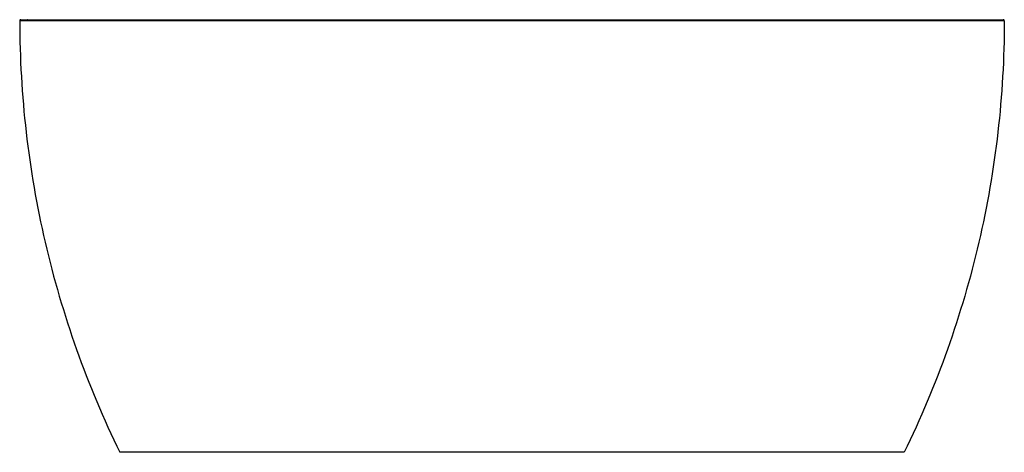
# Model space of a CAD drawing. Units: millimetres. Extents: x -1100 to 300, y 0 to 615.
import ezdxf

# ---------------------------------------------------------------- set-up
doc = ezdxf.new("R2010")
doc.units = ezdxf.units.MM

msp = doc.modelspace()

# ---------------------------------------------------------------- linework, layer by layer
at = {"color": 7, "linetype": 'Continuous', "lineweight": 25}
msp.add_arc((-1089, 613.5), 1.48, 90.8221, 181.0847, dxfattribs=at)
for points, knots in [([(-1098.5, 615), (-1098.7, 615), (-1099.1, 614.9), (-1099.6, 614.6), (-1099.9, 614.1), (-1100, 613.7), (-1100, 613.5)], [0, 0, 0, 0, 0.245659, 0.499751, 0.753974, 1, 1, 1, 1]), ([(-1100, 613.5), (-1099.9, 560.6), (-1096.9, 507.6), (-1084.8, 402.5), (-1075.8, 350.2), (-1051.8, 247.1), (-1036.9, 196.2), (-1001.5, 96.4), (-980.9, 47.6), (-957.7, 0)], [0, 0, 0, 0, 0.25, 0.25, 0.5, 0.5, 0.75, 0.75, 1, 1, 1, 1]), ([(-1090.5, 613.5), (-1090.6, 613.5), (-1090.9, 613.5), (-1091.3, 613.5), (-1091.7, 613.5), (-1092.1, 613.5), (-1092.4, 613.5), (-1092.8, 613.5), (-1093.2, 613.5), (-1093.6, 613.5), (-1093.9, 613.5), (-1094.3, 613.5), (-1094.6, 613.5), (-1094.9, 613.5), (-1095.3, 613.5), (-1095.6, 613.5), (-1095.9, 613.5), (-1096.2, 613.5), (-1096.5, 613.5), (-1096.8, 613.5), (-1097, 613.5), (-1097.3, 613.5), (-1097.5, 613.5), (-1097.8, 613.5), (-1098, 613.5), (-1098.2, 613.5), (-1098.4, 613.5), (-1098.6, 613.5), (-1098.8, 613.5), (-1099, 613.5), (-1099.1, 613.5), (-1099.3, 613.5), (-1099.4, 613.5), (-1099.5, 613.5), (-1099.6, 613.5), (-1099.7, 613.5), (-1099.8, 613.5), (-1099.9, 613.5), (-1099.9, 613.5), (-1100, 613.5), (-1100, 613.5), (-1100, 613.5), (-1100, 613.5)], [0, 0, 0, 0, 0.01999, 0.040237, 0.060741, 0.081501, 0.102517, 0.12379, 0.145319, 0.167106, 0.189149, 0.211449, 0.234006, 0.256819, 0.27989, 0.303217, 0.326801, 0.350642, 0.374739, 0.399092, 0.423702, 0.448568, 0.473692, 0.499073, 0.524711, 0.550607, 0.576761, 0.603172, 0.629842, 0.656769, 0.683954, 0.711397, 0.739098, 0.767057, 0.795274, 0.823748, 0.852481, 0.881471, 0.910718, 0.940222, 0.969983, 1, 1, 1, 1]), ([(-1098.4, 615), (-1098.4, 615), (-1098.5, 615), (-1097.7, 615), (-1096, 615), (-1093.2, 615), (-1090.4, 615), (-1089, 615)], [0, 0, 0, 0, 0.12721, 0.345491, 0.563313, 0.781232, 1, 1, 1, 1]), ([(300, 613.5), (300, 613.5), (300, 613.5), (300, 613.5), (300, 613.5), (299.9, 613.5), (299.9, 613.5), (299.8, 613.5), (299.8, 613.5), (299.7, 613.5), (299.6, 613.5), (299.5, 613.5), (299.4, 613.5), (299.3, 613.5), (299.2, 613.5), (299.1, 613.5), (298.9, 613.5), (298.8, 613.5), (298.6, 613.5), (298.5, 613.5), (298.3, 613.5), (298.1, 613.5), (297.9, 613.5), (297.7, 613.5), (297.5, 613.5), (297.3, 613.5), (297.1, 613.5), (296.9, 613.5), (296.6, 613.5), (296.4, 613.5), (296.1, 613.5), (295.9, 613.5), (295.6, 613.5), (295.3, 613.5), (295, 613.5), (294.7, 613.5), (294.4, 613.5), (294.1, 613.5), (293.8, 613.5), (293.5, 613.5), (293.2, 613.5), (292.8, 613.5), (292.5, 613.5), (292.1, 613.5), (291.8, 613.5), (291.4, 613.5), (291.1, 613.5), (290.7, 613.5), (290.3, 613.5), (289.9, 613.5), (289.5, 613.5), (289.1, 613.5), (288.7, 613.5), (288.3, 613.5), (287.9, 613.5), (287.5, 613.5), (287, 613.5), (286.6, 613.5), (286.2, 613.5), (284.9, 613.5), (282.4, 613.5), (278.2, 613.5), (272.7, 613.5), (265.6, 613.5), (257.6, 613.5), (249.5, 613.5), (242.3, 613.5), (233.9, 613.5), (223.4, 613.5), (209.3, 613.4), (193.3, 613.4), (175.3, 613.4), (155.3, 613.4), (133.4, 613.4), (109.6, 613.4), (83.9, 613.4), (56.9, 613.5), (24, 613.5), (-19.4, 613.5), (-78.4, 613.5), (-141.4, 613.5), (-202.5, 613.5), (-255.6, 613.5), (-306.5, 613.5), (-347.9, 613.5), (-381.7, 613.5), (-410, 613.5), (-442.1, 613.5), (-478, 613.5), (-517.7, 613.5), (-561.2, 613.5), (-608.4, 613.5), (-659.3, 613.5), (-713.9, 613.5), (-761.6, 613.5), (-800.5, 613.5), (-829, 613.5), (-855.4, 613.5), (-879.5, 613.4), (-901.5, 613.4), (-921.3, 613.4), (-938.8, 613.4), (-954.3, 613.4), (-971.1, 613.4), (-989.7, 613.4), (-1010.1, 613.4), (-1029.3, 613.5), (-1043.8, 613.5), (-1054.2, 613.5), (-1061, 613.5), (-1066.8, 613.5), (-1071.7, 613.5), (-1075.8, 613.5), (-1079.3, 613.5), (-1082.1, 613.5), (-1084.4, 613.5), (-1086.3, 613.5), (-1087.8, 613.5), (-1088.9, 613.5), (-1089.8, 613.5), (-1090.3, 613.5), (-1090.5, 613.5)], [0, 0, 0, 0, 0.001266, 0.002526, 0.003779, 0.005026, 0.006266, 0.0075, 0.008728, 0.009949, 0.011164, 0.012373, 0.013575, 0.014771, 0.01596, 0.017143, 0.01832, 0.019491, 0.020655, 0.021812, 0.022964, 0.024109, 0.025247, 0.02638, 0.027505, 0.028625, 0.029738, 0.030845, 0.031945, 0.033039, 0.034126, 0.035208, 0.036283, 0.037351, 0.038413, 0.039469, 0.040518, 0.041561, 0.042598, 0.043628, 0.044652, 0.045669, 0.04668, 0.047685, 0.048684, 0.049676, 0.050661, 0.05164, 0.052613, 0.05358, 0.05454, 0.055494, 0.056441, 0.057382, 0.058317, 0.059245, 0.060167, 0.061083, 0.061992, 0.062895, 0.068915, 0.076128, 0.084534, 0.094134, 0.104233, 0.112834, 0.119935, 0.125536, 0.136203, 0.147689, 0.159994, 0.173117, 0.18706, 0.201822, 0.217404, 0.233805, 0.251025, 0.268445, 0.295005, 0.330703, 0.375544, 0.408618, 0.440351, 0.470741, 0.499783, 0.514404, 0.531292, 0.550446, 0.571867, 0.595557, 0.621515, 0.649739, 0.680228, 0.712982, 0.748, 0.766692, 0.784204, 0.800539, 0.815695, 0.829672, 0.842471, 0.854092, 0.864534, 0.873799, 0.889053, 0.904626, 0.920519, 0.936732, 0.944929, 0.952572, 0.959659, 0.966191, 0.972168, 0.977589, 0.982456, 0.986768, 0.990524, 0.993726, 0.996372, 0.998464, 1, 1, 1, 1]), ([(-1089, 615), (-1087.7, 615), (-1085.1, 615), (-1080.2, 615), (-1074.6, 615), (-1068, 615), (-1060.6, 615), (-1052.4, 615), (-1043.6, 615), (-1034.4, 615), (-1024.5, 615), (-1014.2, 615), (-1002.2, 615), (-988.6, 615), (-973.2, 615), (-957.2, 615), (-940.8, 615), (-922.3, 615), (-901.6, 615), (-878.7, 615), (-854.9, 615), (-830.1, 615), (-804.6, 615), (-778.9, 615), (-753.2, 615), (-727.4, 615), (-701.6, 615), (-672.4, 615), (-640, 615), (-604.2, 615), (-568.4, 615), (-529.2, 615), (-486.7, 615), (-440.9, 615), (-395, 615), (-349.1, 615), (-303.2, 615), (-257.4, 615), (-211.6, 615), (-170.5, 615), (-134, 615), (-102, 615), (-70.1, 615), (-38.3, 615), (-8.9, 615), (18.2, 615), (42.9, 615), (67.4, 615), (91.6, 615), (112.8, 615), (131.2, 615), (146.9, 615), (162.2, 615), (177.2, 615), (191.7, 615), (205.5, 615), (218.2, 615), (229.8, 615), (240.4, 615), (250.1, 615), (258.9, 615), (266.8, 615), (273.9, 615), (280.2, 615), (285.7, 615), (290.1, 615), (293.5, 615), (296, 615), (297.6, 615), (298.4, 615), (298.4, 615), (298.4, 615)], [0, 0, 0, 0, 0.009339, 0.018623, 0.027881, 0.037144, 0.046449, 0.055824, 0.064623, 0.073345, 0.082023, 0.090686, 0.099361, 0.110451, 0.121632, 0.132811, 0.143948, 0.155072, 0.169652, 0.184279, 0.198868, 0.214671, 0.230391, 0.246055, 0.261682, 0.277285, 0.292876, 0.30846, 0.329887, 0.351323, 0.372773, 0.394242, 0.421596, 0.448986, 0.476412, 0.503863, 0.531283, 0.558669, 0.586023, 0.613352, 0.632583, 0.651813, 0.671053, 0.690316, 0.709623, 0.724842, 0.740128, 0.75546, 0.770735, 0.785967, 0.796451, 0.806947, 0.817477, 0.828067, 0.838664, 0.849206, 0.859727, 0.869391, 0.879114, 0.888827, 0.898452, 0.908031, 0.917605, 0.928089, 0.938659, 0.94926, 0.959803, 0.970323, 0.980849, 0.991401, 1, 1, 1, 1]), ([(300, 613.5), (299.9, 560.6), (296.9, 507.6), (284.8, 402.5), (275.8, 350.2), (251.8, 247.1), (236.9, 196.2), (201.5, 96.4), (180.9, 47.6), (157.7, 0)], [0, 0, 0, 0, 0.25, 0.25, 0.5, 0.5, 0.75, 0.75, 1, 1, 1, 1]), ([(300, 613.5), (300, 613.7), (299.9, 614.1), (299.6, 614.6), (299.1, 614.9), (298.7, 615), (298.5, 615)], [0, 0, 0, 0, 0.244218, 0.500186, 0.756059, 1, 1, 1, 1]), ([(157.7, 0), (157.7, 0), (157.1, 0), (154.5, 0), (150, 0), (143.4, 0), (134.7, 0), (124, 0), (111.5, 0), (97.3, 0), (81.6, 0), (59.1, 0), (28.5, 0), (-10.8, 0), (-51.9, 0), (-94, 0), (-136.9, 0), (-180.3, 0), (-223.9, 0), (-267.8, 0), (-311.8, 0), (-355.9, 0), (-400, 0), (-444.1, 0), (-488.2, 0), (-532.2, 0), (-576.1, 0), (-619.7, 0), (-663.1, 0), (-706, 0), (-748.1, 0), (-789.2, 0), (-828.5, 0), (-859.1, 0), (-881.6, 0), (-897.3, 0), (-911.5, 0), (-924, 0), (-934.7, 0), (-943.4, 0), (-950, 0), (-954.5, 0), (-957.1, 0), (-957.7, 0), (-957.7, 0)], [0, 0, 0, 0, 0.015625, 0.03125, 0.046875, 0.0625, 0.078125, 0.09375, 0.109375, 0.125, 0.140625, 0.15625, 0.1875, 0.21875, 0.25, 0.28125, 0.3125, 0.34375, 0.375, 0.40625, 0.4375, 0.46875, 0.5, 0.53125, 0.5625, 0.59375, 0.625, 0.65625, 0.6875, 0.71875, 0.75, 0.78125, 0.8125, 0.84375, 0.859375, 0.875, 0.890625, 0.90625, 0.921875, 0.9375, 0.953125, 0.96875, 0.984375, 1, 1, 1, 1])]:
    msp.add_open_spline(points, degree=3, knots=knots, dxfattribs=at)

doc.saveas('drawing.dxf')
